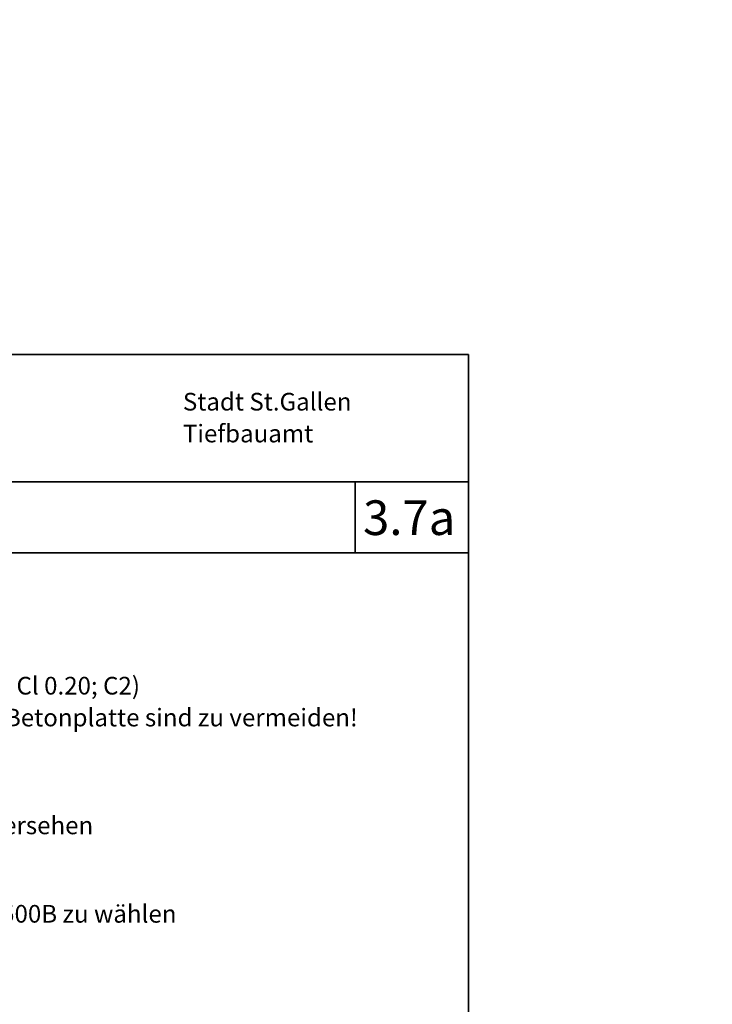
# Model space of a CAD drawing. Units: metres. Extents: x -5.3 to 0, y -0.26 to 4.47.
# Drawn here: x -3.55 to -3.45, y 2.24 to 2.37 of the extents above; entities that cross this region are included whole.
import ezdxf

# ---------------------------------------------------------------- set-up
doc = ezdxf.new("R2010")
doc.units = ezdxf.units.M
doc.header["$LTSCALE"] = 0.001
doc.layers.add('3.2 Schnitte Gehwegüberfahrt', color=7, linetype='Continuous')
doc.layers.add('3.6a Betonhaltestelle Grundriss 1_100', color=7, linetype='Continuous')
doc.styles.add('arial-', font='txt', dxfattribs={"height": 1})
doc.styles.add('arial-b', font='txt', dxfattribs={"height": 1})
doc.dimstyles.new('ISO-25', dxfattribs={"dimtxt": 2.5, "dimasz": 2.5, "dimexe": 1.25, "dimexo": 0.625, "dimtad": 1, "dimtxsty": 'Standard', "dimcen": 2.5, "dimadec": 0, "dimazin": 0, "dimtfac": 1, "dimtmove": 0, "dimatfit": 3, "dimfxl": 1, "dimarcsym": 0})

# ---------------------------------------------------------------- blocks, each defined once
blk = doc.blocks.new('*D175')
at = {"layer": '3.2 Schnitte Gehwegüberfahrt', "color": 0, "linetype": 'Continuous', "lineweight": -2}
for p, q in [((-4.95646, 2.10732), (-4.94796, 2.10732)), ((-4.94916, 2.10652), (-4.94916, 2.10732)), ((-4.95311, 2.10652), (-4.94796, 2.10652))]:
    blk.add_line(p, q, dxfattribs=at)
at = {"layer": 'Defpoints', "color": 0}
for p in [(-4.95646, 2.10732), (-4.94916, 2.10732), (-4.95311, 2.10652)]:
    blk.add_point(p, dxfattribs=at)
at = {"layer": '3.2 Schnitte Gehwegüberfahrt', "color": 0, "linetype": 'Continuous', "lineweight": 0, "insert": (-2.52236, 2.10692), "char_height": 2.5, "attachment_point": 5, "rotation": 90}
blk.add_mtext('0,8', dxfattribs=at)
blk = doc.blocks.new('cw-dimension-symbol5')
at = {"linetype": 'Continuous', "lineweight": -2}
blk.add_hatch(color=0, dxfattribs=at).paths.add_polyline_path([(0, 0), (-1, 0.25), (-1, -0.25)])
at = {"color": 0, "linetype": 'Continuous', "lineweight": -2}
for p, q in [((0, 0), (-1, 0.25)), ((-1, 0.25), (-1, -0.25)), ((-1, -0.25), (0, 0))]:
    blk.add_line(p, q, dxfattribs=at)

msp = doc.modelspace()

# ---------------------------------------------------------------- linework, layer by layer
at = {"layer": '3.6a Betonhaltestelle Grundriss 1_100', "linetype": 'Continuous', "lineweight": 35}
for p, q in [((-3.4868542, 2.3274681, 0.025), (-3.6668542, 2.3274681, 0.025)), ((-3.4868542, 2.3274681, 0.025), (-3.6668542, 2.3274681, 0.025)), ((-3.4868542, 2.3274681), (-3.4868542, 2.0404681)), ((-3.6668542, 2.3094681), (-3.4868542, 2.3094681)), ((-3.5028542, 2.3094681), (-3.5028542, 2.2994681)), ((-3.6668542, 2.2994681), (-3.4868542, 2.2994681))]:
    msp.add_line(p, q, dxfattribs=at)

# ---------------------------------------------------------------- texts
at = {"layer": '3.6a Betonhaltestelle Grundriss 1_100', "color": 7, "linetype": 'Continuous', "style": 'arial-b'}
for s, p in [('Stadt St.Gallen', (-3.5272377, 2.3195619)), ('Tiefbauamt', (-3.5272377, 2.315062))]:
    msp.add_text(s, height=0.0025, rotation=0.000003, dxfattribs=at).set_placement(p)
at = {"layer": '3.6a Betonhaltestelle Grundriss 1_100', "linetype": 'Continuous'}
for s, height, style, p in [('3.7a', 0.0049, 'arial-b', (-3.5017522, 2.3019665)), ('Fahrbahnbeton NPK G (C30/37; XC4, XD3, XF4; Dmax 32; Cl 0.20; C2)', 0.0025, 'arial-', (-3.6394692, 2.2794185)), ('Schächte und andere Durchdringungen im Bereich der Betonplatte sind zu vermeiden!', 0.0025, 'arial-', (-3.6394692, 2.2749185)), ('Der Wasserlauf ist mit einem Glattstrich (ca. 12cm) zu versehen', 0.0025, 'arial-', (-3.6394692, 2.2596741)), ('Für Stab- und Netzbewehrungen ist die Stahlqualität B500B zu wählen', 0.0025, 'arial-', (-3.6394692, 2.2471741))]:
    msp.add_text(s, height=height, dxfattribs=dict(at, style=style)).set_placement(p)

# ---------------------------------------------------------------- dimensions: what is measured, and where the dimension line sits
at = {"layer": '3.2 Schnitte Gehwegüberfahrt', "color": 7, "linetype": 'Continuous', "lineweight": 0}
dim = msp.add_linear_dim(base=(-4.9491589, 2.1073229), p1=(-4.9531052, 2.1065229), p2=(-4.9564552, 2.1073229), angle=270, dimstyle='ISO-25', override={"dimasz": 0.0024, "dimexe": 0.0012, "dimexo": 0, "dimlfac": 1000, "dimblk": 'cw-dimension-symbol5', "dimtmove": 2}, dxfattribs=at)
dim.commit()
dim.dimension.update_dxf_attribs({"geometry": '*D175', "text_midpoint": (-2.5223637, 2.1069229)})

doc.saveas('drawing.dxf')
